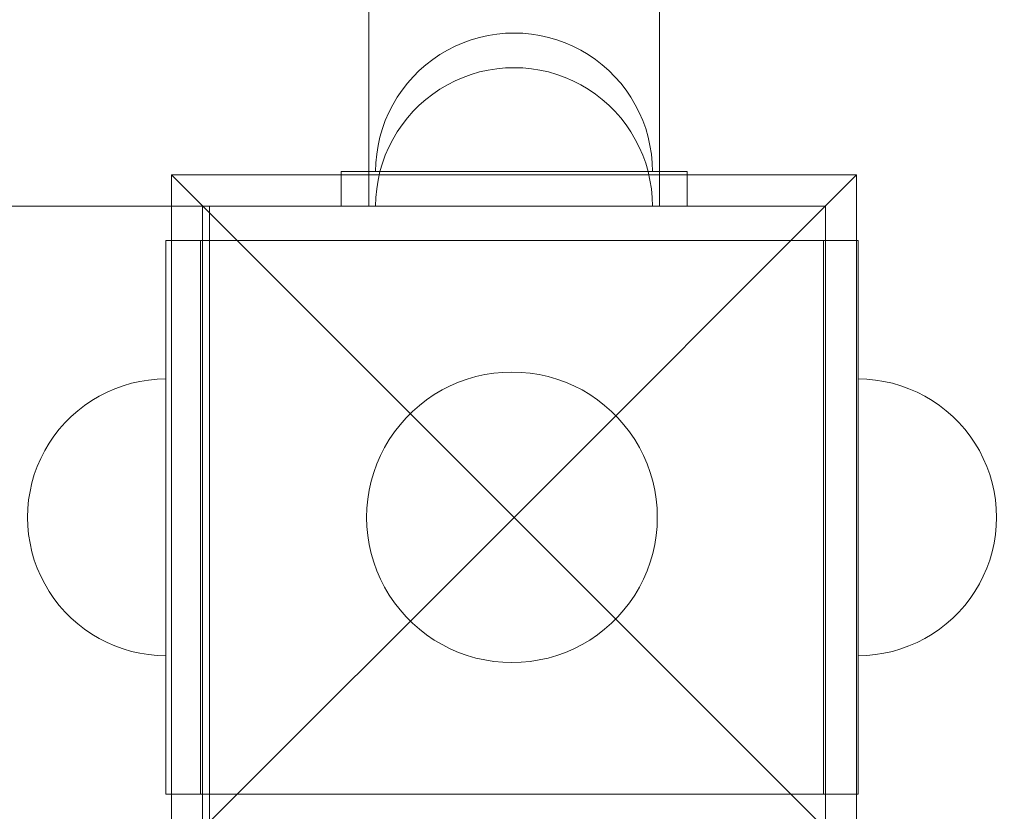
# Model space of a CAD drawing. Units: millimetres. Extents: x 16093 to 24526, y 7737 to 19404.
# Drawn here: x 21342 to 21484, y 11926 to 12040 of the extents above; entities that cross this region are included whole.
import ezdxf

# ---------------------------------------------------------------- set-up
doc = ezdxf.new("R2010")
doc.units = ezdxf.units.MM
doc.header["$MEASUREMENT"] = 0
doc.linetypes.add('Wipeout_Contour', pattern=[1000, 0, -1000])
doc.layers.add('Wnętrze - Umeblowanie_Nr_pióra__1_Nr_pióra__7', color=7, linetype='Continuous', lineweight=18)
doc.layers.add('Znaczniki - Elewacje_Nr_pióra__7', color=7, linetype='Continuous', lineweight=18)
doc.layers.add('Znaczniki - Elewacje', color=7, linetype='Continuous')
doc.styles.add('GENERATED_STYLE_1', font='txt')
doc.dimstyles.new('GENERATED_STYLE__1', dxfattribs={"dimtxt": 200, "dimasz": 137.681159, "dimexe": 0.18, "dimexo": 300, "dimgap": 0.09, "dimtad": 1, "dimtih": 1, "dimtoh": 1, "dimdec": 0, "dimlfac": 0.1, "dimzin": 0, "dimdsep": 46, "dimtxsty": 'GENERATED_STYLE_1', "dimblk": 'ARROWHEAD_5', "dimblk1": 'ARROWHEAD_5', "dimblk2": 'ARROWHEAD_5', "dimcen": 0.09, "dimclrd": 7, "dimclre": 7, "dimclrt": 7, "dimazin": 0, "dimtfac": 1, "dimtdec": 4, "dimtmove": 0, "dimatfit": 3, "dimfxl": 0, "dimtolj": 1, "dimtzin": 0, "dimarcsym": 0})
doc.dimstyles.new('GENERATED_STYLE__2', dxfattribs={"dimtxt": 200, "dimasz": 137.681159, "dimexe": 0.18, "dimexo": 300, "dimgap": 0.09, "dimtad": 1, "dimdec": 0, "dimlfac": 0.1, "dimzin": 0, "dimdsep": 46, "dimtxsty": 'GENERATED_STYLE_1', "dimblk": 'ARROWHEAD_5', "dimblk1": 'ARROWHEAD_5', "dimblk2": 'ARROWHEAD_5', "dimcen": 0.09, "dimclrd": 7, "dimclre": 7, "dimclrt": 7, "dimazin": 0, "dimtfac": 1, "dimtdec": 4, "dimtmove": 0, "dimatfit": 3, "dimfxl": 0, "dimtolj": 1, "dimtzin": 0, "dimarcsym": 0})

# ---------------------------------------------------------------- blocks, each defined once
blk = doc.blocks.new('*D1')
at = {"layer": 'Znaczniki - Elewacje_Nr_pióra__7', "linetype": 'Continuous'}
for points in [[(16100.97, 7872.93), (16240.92, 7835.43), (16240.92, 7910.43)], [(23763.88, 7872.93), (23623.93, 7910.43), (23623.93, 7835.43)]]:
    blk.add_hatch(color=256, dxfattribs=at).paths.add_polyline_path(points)
for p, q in [((16100.97, 7737.06), (16100.97, 8008.8)), ((23763.88, 7737.06), (23763.88, 8008.8)), ((16100.97, 7872.93), (16240.92, 7910.43)), ((16240.92, 7910.43), (16240.92, 7835.43)), ((23763.88, 7872.93), (23623.93, 7910.43)), ((23623.93, 7835.43), (23623.93, 7910.43)), ((16100.97, 7872.93), (16240.92, 7835.43)), ((16240.92, 7872.93), (23623.93, 7872.93)), ((23763.88, 7872.93), (23623.93, 7835.43))]:
    blk.add_line(p, q, dxfattribs=at)
at = {"color": 254, "linetype": 'Wipeout_Contour', "lineweight": 0, "ltscale": 85932.87701}
blk.add_wipeout([(19687.33, 7895.49), (20177.52, 7895.49), (20177.52, 8130.37), (19687.33, 8130.37)], dxfattribs=at).dxf.layer = 'Znaczniki - Elewacje'
at = {"layer": 'Znaczniki - Elewacje_Nr_pióra__7', "insert": (19704.77, 7912.93), "char_height": 200, "attachment_point": 7, "style": 'GENERATED_STYLE_1'}
blk.add_mtext('\\A1;{\\fArial|b0|i0|c238|p38;766}', dxfattribs=at)
blk = doc.blocks.new('ARROWHEAD_5')
at = {"color": 0, "linetype": 'Continuous', "lineweight": 0}
blk.add_line((0, 0), (-1, 0), dxfattribs=at)
blk.add_solid([(-1, 0.2679), (0, 0), (-1, -0.2679), (-1, 0.2679)], dxfattribs=at)
blk = doc.blocks.new('*D3')
at = {"layer": 'Znaczniki - Elewacje_Nr_pióra__7', "linetype": 'Continuous'}
for points in [[(24390.56, 19402.8), (24353.06, 19262.85), (24428.06, 19262.85)], [(24390.56, 8801.52), (24428.06, 8941.47), (24353.06, 8941.47)]]:
    blk.add_hatch(color=256, dxfattribs=at).paths.add_polyline_path(points)
for p, q in [((24526.43, 19402.8), (24254.69, 19402.8)), ((24390.56, 19402.8), (24353.06, 19262.85)), ((24390.56, 19402.8), (24428.06, 19262.85)), ((24428.06, 19262.85), (24353.06, 19262.85)), ((24390.56, 8941.47), (24390.56, 19262.85)), ((24390.56, 8801.52), (24353.06, 8941.47)), ((24353.06, 8941.47), (24428.06, 8941.47)), ((24390.56, 8801.52), (24428.06, 8941.47)), ((24526.43, 8801.52), (24254.69, 8801.52))]:
    blk.add_line(p, q, dxfattribs=at)
at = {"color": 254, "linetype": 'Wipeout_Contour', "lineweight": 0, "ltscale": 112218.395498}
blk.add_wipeout([(24368, 13742.78), (24368, 14461.54), (24133.13, 14461.54), (24133.13, 13742.78)], dxfattribs=at).dxf.layer = 'Znaczniki - Elewacje'
at = {"layer": 'Znaczniki - Elewacje_Nr_pióra__7', "insert": (24350.56, 13760.21), "char_height": 200, "attachment_point": 7, "rotation": 90, "style": 'GENERATED_STYLE_1'}
blk.add_mtext('\\A1;{\\fArial|b0|i0|c238|p38;1\xa0060}', dxfattribs=at)

msp = doc.modelspace()

# ---------------------------------------------------------------- linework, layer by layer
at = {"layer": 'Wnętrze - Umeblowanie_Nr_pióra__1_Nr_pióra__7', "linetype": 'Continuous'}
for p, q in [((21392.26, 14513.36), (21392.26, 12013.36)), ((21434.26, 14513.36), (21434.26, 12013.36)), ((21412, 12038.33), (21410.75, 12038.21)), ((21412, 12038.33), (21410.75, 12038.21)), ((21413.26, 12038.36), (21412, 12038.33)), ((21413.26, 12038.36), (21412, 12038.33)), ((21413.26, 12038.36), (21414.51, 12038.33)), ((21413.26, 12038.36), (21414.51, 12038.33)), ((21414.51, 12038.33), (21415.76, 12038.21)), ((21414.51, 12038.33), (21415.76, 12038.21)), ((21405.89, 12036.96), (21404.74, 12036.46)), ((21405.89, 12036.96), (21404.74, 12036.46)), ((21407.08, 12037.39), (21405.89, 12036.96)), ((21407.08, 12037.39), (21405.89, 12036.96)), ((21408.28, 12037.74), (21407.08, 12037.39)), ((21408.28, 12037.74), (21407.08, 12037.39)), ((21409.51, 12038.01), (21408.28, 12037.74)), ((21409.51, 12038.01), (21408.28, 12037.74)), ((21410.75, 12038.21), (21409.51, 12038.01)), ((21410.75, 12038.21), (21409.51, 12038.01)), ((21415.76, 12038.21), (21417, 12038.01)), ((21415.76, 12038.21), (21417, 12038.01)), ((21417, 12038.01), (21418.23, 12037.74)), ((21417, 12038.01), (21418.23, 12037.74)), ((21418.23, 12037.74), (21419.44, 12037.39)), ((21418.23, 12037.74), (21419.44, 12037.39)), ((21419.44, 12037.39), (21420.62, 12036.96)), ((21419.44, 12037.39), (21420.62, 12036.96)), ((21420.62, 12036.96), (21421.77, 12036.46)), ((21420.62, 12036.96), (21421.77, 12036.46)), ((21403.62, 12035.89), (21402.54, 12035.25)), ((21403.62, 12035.89), (21402.54, 12035.25)), ((21404.74, 12036.46), (21403.62, 12035.89)), ((21404.74, 12036.46), (21403.62, 12035.89)), ((21421.77, 12036.46), (21422.89, 12035.89)), ((21421.77, 12036.46), (21422.89, 12035.89)), ((21422.89, 12035.89), (21423.97, 12035.25)), ((21422.89, 12035.89), (21423.97, 12035.25)), ((21401.5, 12034.55), (21400.51, 12033.77)), ((21401.5, 12034.55), (21400.51, 12033.77)), ((21402.54, 12035.25), (21401.5, 12034.55)), ((21402.54, 12035.25), (21401.5, 12034.55)), ((21423.97, 12035.25), (21425.01, 12034.55)), ((21423.97, 12035.25), (21425.01, 12034.55)), ((21425.01, 12034.55), (21426, 12033.77)), ((21425.01, 12034.55), (21426, 12033.77)), ((21399.57, 12032.94), (21398.68, 12032.06)), ((21399.57, 12032.94), (21398.68, 12032.06)), ((21400.51, 12033.77), (21399.57, 12032.94)), ((21400.51, 12033.77), (21399.57, 12032.94)), ((21408.28, 12032.74), (21407.08, 12032.39)), ((21409.51, 12033.01), (21408.28, 12032.74)), ((21410.75, 12033.21), (21409.51, 12033.01)), ((21412, 12033.33), (21410.75, 12033.21)), ((21413.26, 12033.36), (21412, 12033.33)), ((21413.26, 12033.36), (21414.51, 12033.33)), ((21414.51, 12033.33), (21415.76, 12033.21)), ((21415.76, 12033.21), (21417, 12033.01)), ((21417, 12033.01), (21418.23, 12032.74)), ((21418.23, 12032.74), (21419.44, 12032.39)), ((21426, 12033.77), (21426.95, 12032.94)), ((21426, 12033.77), (21426.95, 12032.94)), ((21426.95, 12032.94), (21427.84, 12032.06)), ((21426.95, 12032.94), (21427.84, 12032.06)), ((21398.68, 12032.06), (21397.85, 12031.11)), ((21398.68, 12032.06), (21397.85, 12031.11)), ((21404.74, 12031.46), (21403.62, 12030.89)), ((21405.89, 12031.96), (21404.74, 12031.46)), ((21407.08, 12032.39), (21405.89, 12031.96)), ((21419.44, 12032.39), (21420.62, 12031.96)), ((21420.62, 12031.96), (21421.77, 12031.46)), ((21421.77, 12031.46), (21422.89, 12030.89)), ((21427.84, 12032.06), (21428.67, 12031.11)), ((21427.84, 12032.06), (21428.67, 12031.11)), ((21397.08, 12030.12), (21396.37, 12029.08)), ((21397.08, 12030.12), (21396.37, 12029.08)), ((21397.85, 12031.11), (21397.08, 12030.12)), ((21397.85, 12031.11), (21397.08, 12030.12)), ((21402.54, 12030.25), (21401.5, 12029.55)), ((21403.62, 12030.89), (21402.54, 12030.25)), ((21422.89, 12030.89), (21423.97, 12030.25)), ((21423.97, 12030.25), (21425.01, 12029.55)), ((21428.67, 12031.11), (21429.44, 12030.12)), ((21428.67, 12031.11), (21429.44, 12030.12)), ((21429.44, 12030.12), (21430.14, 12029.08)), ((21429.44, 12030.12), (21430.14, 12029.08)), ((21396.37, 12029.08), (21395.73, 12028)), ((21396.37, 12029.08), (21395.73, 12028)), ((21400.51, 12028.77), (21399.57, 12027.94)), ((21401.5, 12029.55), (21400.51, 12028.77)), ((21425.01, 12029.55), (21426, 12028.77)), ((21426, 12028.77), (21426.95, 12027.94)), ((21430.14, 12029.08), (21430.78, 12028)), ((21430.14, 12029.08), (21430.78, 12028)), ((21395.73, 12028), (21395.16, 12026.88)), ((21395.73, 12028), (21395.16, 12026.88)), ((21398.68, 12027.06), (21397.85, 12026.11)), ((21399.57, 12027.94), (21398.68, 12027.06)), ((21426.95, 12027.94), (21427.84, 12027.06)), ((21427.84, 12027.06), (21428.67, 12026.11)), ((21430.78, 12028), (21431.35, 12026.88)), ((21430.78, 12028), (21431.35, 12026.88)), ((21394.66, 12025.73), (21394.23, 12024.55)), ((21394.66, 12025.73), (21394.23, 12024.55)), ((21395.16, 12026.88), (21394.66, 12025.73)), ((21395.16, 12026.88), (21394.66, 12025.73)), ((21397.85, 12026.11), (21397.08, 12025.12)), ((21428.67, 12026.11), (21429.44, 12025.12)), ((21431.35, 12026.88), (21431.85, 12025.73)), ((21431.35, 12026.88), (21431.85, 12025.73)), ((21431.85, 12025.73), (21432.28, 12024.55)), ((21431.85, 12025.73), (21432.28, 12024.55)), ((21394.23, 12024.55), (21393.88, 12023.34)), ((21394.23, 12024.55), (21393.88, 12023.34)), ((21396.37, 12024.08), (21395.73, 12023)), ((21397.08, 12025.12), (21396.37, 12024.08)), ((21429.44, 12025.12), (21430.14, 12024.08)), ((21430.14, 12024.08), (21430.78, 12023)), ((21432.28, 12024.55), (21432.63, 12023.34)), ((21432.28, 12024.55), (21432.63, 12023.34)), ((21393.88, 12023.34), (21393.61, 12022.11)), ((21393.88, 12023.34), (21393.61, 12022.11)), ((21395.73, 12023), (21395.16, 12021.88)), ((21430.78, 12023), (21431.35, 12021.88)), ((21432.63, 12023.34), (21432.9, 12022.11)), ((21432.63, 12023.34), (21432.9, 12022.11)), ((21393.61, 12022.11), (21393.41, 12020.87)), ((21393.61, 12022.11), (21393.41, 12020.87)), ((21395.16, 12021.88), (21394.66, 12020.73)), ((21431.35, 12021.88), (21431.85, 12020.73)), ((21432.9, 12022.11), (21433.1, 12020.87)), ((21432.9, 12022.11), (21433.1, 12020.87)), ((21393.41, 12020.87), (21393.3, 12019.62)), ((21393.41, 12020.87), (21393.3, 12019.62)), ((21394.66, 12020.73), (21394.23, 12019.55)), ((21431.85, 12020.73), (21432.28, 12019.55)), ((21433.1, 12020.87), (21433.22, 12019.62)), ((21433.1, 12020.87), (21433.22, 12019.62)), ((21393.3, 12019.62), (21393.26, 12018.36)), ((21393.3, 12019.62), (21393.26, 12018.36)), ((21394.23, 12019.55), (21393.88, 12018.34)), ((21432.28, 12019.55), (21432.63, 12018.34)), ((21433.22, 12019.62), (21433.26, 12018.36)), ((21433.22, 12019.62), (21433.26, 12018.36)), ((21363.76, 12017.86), (21413.26, 11968.36)), ((21363.76, 11918.87), (21363.76, 12017.86)), ((21363.76, 12017.86), (21462.75, 12017.86)), ((21388.26, 12018.36), (21438.26, 12018.36)), ((21388.26, 12013.36), (21388.26, 12018.36)), ((21393.3, 12018.36), (21393.26, 12018.36)), ((21393.3, 12018.36), (21393.26, 12018.36)), ((21393.41, 12018.36), (21393.3, 12018.36)), ((21393.41, 12018.36), (21393.3, 12018.36)), ((21393.61, 12018.36), (21393.41, 12018.36)), ((21393.61, 12018.36), (21393.41, 12018.36)), ((21393.61, 12017.11), (21393.41, 12015.87)), ((21393.88, 12018.36), (21393.61, 12018.36)), ((21393.88, 12018.36), (21393.61, 12018.36)), ((21393.88, 12018.34), (21393.61, 12017.11)), ((21394.23, 12018.36), (21393.88, 12018.36)), ((21394.23, 12018.36), (21393.88, 12018.36)), ((21394.66, 12018.36), (21394.23, 12018.36)), ((21394.66, 12018.36), (21394.23, 12018.36)), ((21395.16, 12018.36), (21394.66, 12018.36)), ((21395.16, 12018.36), (21394.66, 12018.36)), ((21395.73, 12018.36), (21395.16, 12018.36)), ((21395.73, 12018.36), (21395.16, 12018.36)), ((21396.37, 12018.36), (21395.73, 12018.36)), ((21396.37, 12018.36), (21395.73, 12018.36)), ((21397.08, 12018.36), (21396.37, 12018.36)), ((21397.08, 12018.36), (21396.37, 12018.36)), ((21397.85, 12018.36), (21397.08, 12018.36)), ((21397.85, 12018.36), (21397.08, 12018.36)), ((21398.68, 12018.36), (21397.85, 12018.36)), ((21398.68, 12018.36), (21397.85, 12018.36)), ((21399.57, 12018.36), (21398.68, 12018.36)), ((21399.57, 12018.36), (21398.68, 12018.36)), ((21400.51, 12018.36), (21399.57, 12018.36)), ((21400.51, 12018.36), (21399.57, 12018.36)), ((21401.5, 12018.36), (21400.51, 12018.36)), ((21401.5, 12018.36), (21400.51, 12018.36)), ((21402.54, 12018.36), (21401.5, 12018.36)), ((21402.54, 12018.36), (21401.5, 12018.36)), ((21403.62, 12018.36), (21402.54, 12018.36)), ((21403.62, 12018.36), (21402.54, 12018.36)), ((21404.74, 12018.36), (21403.62, 12018.36)), ((21404.74, 12018.36), (21403.62, 12018.36)), ((21405.89, 12018.36), (21404.74, 12018.36)), ((21405.89, 12018.36), (21404.74, 12018.36)), ((21407.08, 12018.36), (21405.89, 12018.36)), ((21407.08, 12018.36), (21405.89, 12018.36)), ((21408.28, 12018.36), (21407.08, 12018.36)), ((21408.28, 12018.36), (21407.08, 12018.36)), ((21409.51, 12018.36), (21408.28, 12018.36)), ((21409.51, 12018.36), (21408.28, 12018.36)), ((21410.75, 12018.36), (21409.51, 12018.36)), ((21410.75, 12018.36), (21409.51, 12018.36)), ((21412, 12018.36), (21410.75, 12018.36)), ((21412, 12018.36), (21410.75, 12018.36)), ((21413.26, 12018.36), (21412, 12018.36)), ((21413.26, 12018.36), (21412, 12018.36)), ((21414.51, 12018.36), (21413.26, 12018.36)), ((21414.51, 12018.36), (21413.26, 12018.36)), ((21462.75, 12017.86), (21413.26, 11968.36)), ((21415.76, 12018.36), (21414.51, 12018.36)), ((21415.76, 12018.36), (21414.51, 12018.36)), ((21417, 12018.36), (21415.76, 12018.36)), ((21417, 12018.36), (21415.76, 12018.36)), ((21418.23, 12018.36), (21417, 12018.36)), ((21418.23, 12018.36), (21417, 12018.36)), ((21419.44, 12018.36), (21418.23, 12018.36)), ((21419.44, 12018.36), (21418.23, 12018.36)), ((21420.62, 12018.36), (21419.44, 12018.36)), ((21420.62, 12018.36), (21419.44, 12018.36)), ((21421.77, 12018.36), (21420.62, 12018.36)), ((21421.77, 12018.36), (21420.62, 12018.36)), ((21422.89, 12018.36), (21421.77, 12018.36)), ((21422.89, 12018.36), (21421.77, 12018.36)), ((21423.97, 12018.36), (21422.89, 12018.36)), ((21423.97, 12018.36), (21422.89, 12018.36)), ((21425.01, 12018.36), (21423.97, 12018.36)), ((21425.01, 12018.36), (21423.97, 12018.36)), ((21426, 12018.36), (21425.01, 12018.36)), ((21426, 12018.36), (21425.01, 12018.36)), ((21426.95, 12018.36), (21426, 12018.36)), ((21426.95, 12018.36), (21426, 12018.36)), ((21427.84, 12018.36), (21426.95, 12018.36)), ((21427.84, 12018.36), (21426.95, 12018.36)), ((21428.67, 12018.36), (21427.84, 12018.36)), ((21428.67, 12018.36), (21427.84, 12018.36)), ((21429.44, 12018.36), (21428.67, 12018.36)), ((21429.44, 12018.36), (21428.67, 12018.36)), ((21430.14, 12018.36), (21429.44, 12018.36)), ((21430.14, 12018.36), (21429.44, 12018.36)), ((21430.78, 12018.36), (21430.14, 12018.36)), ((21430.78, 12018.36), (21430.14, 12018.36)), ((21431.35, 12018.36), (21430.78, 12018.36)), ((21431.35, 12018.36), (21430.78, 12018.36)), ((21431.85, 12018.36), (21431.35, 12018.36)), ((21431.85, 12018.36), (21431.35, 12018.36)), ((21432.28, 12018.36), (21431.85, 12018.36)), ((21432.28, 12018.36), (21431.85, 12018.36)), ((21432.63, 12018.36), (21432.28, 12018.36)), ((21432.63, 12018.36), (21432.28, 12018.36)), ((21432.9, 12018.36), (21432.63, 12018.36)), ((21432.9, 12018.36), (21432.63, 12018.36)), ((21432.63, 12018.34), (21432.9, 12017.11)), ((21433.1, 12018.36), (21432.9, 12018.36)), ((21433.1, 12018.36), (21432.9, 12018.36)), ((21432.9, 12017.11), (21433.1, 12015.87)), ((21433.22, 12018.36), (21433.1, 12018.36)), ((21433.22, 12018.36), (21433.1, 12018.36)), ((21433.26, 12018.36), (21433.22, 12018.36)), ((21433.26, 12018.36), (21433.22, 12018.36)), ((21438.26, 12018.36), (21438.26, 12013.36)), ((21462.75, 12017.86), (21462.75, 11918.87)), ((21393.41, 12015.87), (21393.3, 12014.62)), ((21433.1, 12015.87), (21433.22, 12014.62)), ((21393.3, 12014.62), (21393.26, 12013.36)), ((21433.22, 12014.62), (21433.26, 12013.36)), ((21369.26, 12013.36), (20647.26, 12013.36)), ((21458.26, 12013.36), (21368.26, 12013.36)), ((21368.26, 12013.36), (21368.26, 11923.36)), ((21369.26, 11113.36), (21369.26, 12013.36)), ((21438.26, 12013.36), (21388.26, 12013.36)), ((21392.58, 12013.36), (21392.26, 12013.36)), ((21393.52, 12013.36), (21392.58, 12013.36)), ((21393.3, 12013.36), (21393.26, 12013.36)), ((21393.41, 12013.36), (21393.3, 12013.36)), ((21393.61, 12013.36), (21393.41, 12013.36)), ((21395.07, 12013.36), (21393.52, 12013.36)), ((21393.88, 12013.36), (21393.61, 12013.36)), ((21394.23, 12013.36), (21393.88, 12013.36)), ((21394.66, 12013.36), (21394.23, 12013.36)), ((21395.16, 12013.36), (21394.66, 12013.36)), ((21397.17, 12013.36), (21395.07, 12013.36)), ((21395.73, 12013.36), (21395.16, 12013.36)), ((21396.37, 12013.36), (21395.73, 12013.36)), ((21397.08, 12013.36), (21396.37, 12013.36)), ((21397.85, 12013.36), (21397.08, 12013.36)), ((21399.76, 12013.36), (21397.17, 12013.36)), ((21398.68, 12013.36), (21397.85, 12013.36)), ((21399.57, 12013.36), (21398.68, 12013.36)), ((21400.51, 12013.36), (21399.57, 12013.36)), ((21402.76, 12013.36), (21399.76, 12013.36)), ((21401.5, 12013.36), (21400.51, 12013.36)), ((21402.54, 12013.36), (21401.5, 12013.36)), ((21403.62, 12013.36), (21402.54, 12013.36)), ((21406.07, 12013.36), (21402.76, 12013.36)), ((21404.74, 12013.36), (21403.62, 12013.36)), ((21405.89, 12013.36), (21404.74, 12013.36)), ((21407.08, 12013.36), (21405.89, 12013.36)), ((21409.61, 12013.36), (21406.07, 12013.36)), ((21408.28, 12013.36), (21407.08, 12013.36)), ((21409.51, 12013.36), (21408.28, 12013.36)), ((21410.75, 12013.36), (21409.51, 12013.36)), ((21413.26, 12013.36), (21409.61, 12013.36)), ((21412, 12013.36), (21410.75, 12013.36)), ((21413.26, 12013.36), (21412, 12013.36)), ((21414.51, 12013.36), (21413.26, 12013.36)), ((21416.9, 12013.36), (21413.26, 12013.36)), ((21415.76, 12013.36), (21414.51, 12013.36)), ((21417, 12013.36), (21415.76, 12013.36)), ((21420.44, 12013.36), (21416.9, 12013.36)), ((21418.23, 12013.36), (21417, 12013.36)), ((21419.44, 12013.36), (21418.23, 12013.36)), ((21420.62, 12013.36), (21419.44, 12013.36)), ((21423.76, 12013.36), (21420.44, 12013.36)), ((21421.77, 12013.36), (21420.62, 12013.36)), ((21422.89, 12013.36), (21421.77, 12013.36)), ((21423.97, 12013.36), (21422.89, 12013.36)), ((21426.75, 12013.36), (21423.76, 12013.36)), ((21425.01, 12013.36), (21423.97, 12013.36)), ((21426, 12013.36), (21425.01, 12013.36)), ((21426.95, 12013.36), (21426, 12013.36)), ((21429.34, 12013.36), (21426.75, 12013.36)), ((21427.84, 12013.36), (21426.95, 12013.36)), ((21428.67, 12013.36), (21427.84, 12013.36)), ((21429.44, 12013.36), (21428.67, 12013.36)), ((21431.44, 12013.36), (21429.34, 12013.36)), ((21430.14, 12013.36), (21429.44, 12013.36)), ((21430.78, 12013.36), (21430.14, 12013.36)), ((21431.35, 12013.36), (21430.78, 12013.36)), ((21431.85, 12013.36), (21431.35, 12013.36)), ((21432.99, 12013.36), (21431.44, 12013.36)), ((21432.28, 12013.36), (21431.85, 12013.36)), ((21432.63, 12013.36), (21432.28, 12013.36)), ((21432.9, 12013.36), (21432.63, 12013.36)), ((21433.1, 12013.36), (21432.9, 12013.36)), ((21433.94, 12013.36), (21432.99, 12013.36)), ((21433.22, 12013.36), (21433.1, 12013.36)), ((21433.26, 12013.36), (21433.22, 12013.36)), ((21434.26, 12013.36), (21433.94, 12013.36)), ((21458.26, 11923.36), (21458.26, 12013.36)), ((21362.96, 12008.36), (21362.96, 11983.36)), ((21362.96, 12008.36), (21367.96, 12008.36)), ((21457.96, 12008.36), (21367.96, 12008.36)), ((21367.96, 12008.36), (21367.96, 11983.36)), ((21457.96, 12008.36), (21457.96, 11983.36)), ((21462.96, 12008.36), (21457.96, 12008.36)), ((21462.96, 12008.36), (21462.96, 11983.36)), ((21406.47, 11988.34), (21407.74, 11988.7)), ((21407.74, 11988.7), (21409.03, 11988.99)), ((21409.03, 11988.99), (21410.33, 11989.2)), ((21410.33, 11989.2), (21411.64, 11989.32)), ((21411.64, 11989.32), (21412.96, 11989.36)), ((21412.96, 11989.36), (21414.28, 11989.32)), ((21414.28, 11989.32), (21415.59, 11989.2)), ((21415.59, 11989.2), (21416.9, 11988.99)), ((21416.9, 11988.99), (21418.18, 11988.7)), ((21418.18, 11988.7), (21419.45, 11988.34)), ((21355.6, 11986.96), (21356.78, 11987.39)), ((21355.6, 11986.96), (21356.78, 11987.39)), ((21356.78, 11987.39), (21357.99, 11987.74)), ((21356.78, 11987.39), (21357.99, 11987.74)), ((21357.99, 11987.74), (21359.21, 11988.01)), ((21357.99, 11987.74), (21359.21, 11988.01)), ((21359.21, 11988.01), (21360.46, 11988.21)), ((21359.21, 11988.01), (21360.46, 11988.21)), ((21360.46, 11988.21), (21361.71, 11988.33)), ((21360.46, 11988.21), (21361.71, 11988.33)), ((21361.71, 11988.33), (21362.96, 11988.36)), ((21361.71, 11988.33), (21362.96, 11988.36)), ((21362.96, 11988.33), (21362.96, 11988.36)), ((21362.96, 11988.21), (21362.96, 11988.33)), ((21362.96, 11988.01), (21362.96, 11988.21)), ((21362.96, 11987.74), (21362.96, 11988.01)), ((21362.96, 11987.39), (21362.96, 11987.74)), ((21362.96, 11986.96), (21362.96, 11987.39)), ((21402.85, 11986.77), (21404.02, 11987.37)), ((21404.02, 11987.37), (21405.23, 11987.89)), ((21405.23, 11987.89), (21406.47, 11988.34)), ((21419.45, 11988.34), (21420.69, 11987.89)), ((21420.69, 11987.89), (21421.9, 11987.37)), ((21421.9, 11987.37), (21423.08, 11986.77)), ((21464.22, 11988.33), (21462.96, 11988.36)), ((21464.22, 11988.33), (21462.96, 11988.36)), ((21465.47, 11988.21), (21464.22, 11988.33)), ((21465.47, 11988.21), (21464.22, 11988.33)), ((21466.71, 11988.01), (21465.47, 11988.21)), ((21466.71, 11988.01), (21465.47, 11988.21)), ((21467.94, 11987.74), (21466.71, 11988.01)), ((21467.94, 11987.74), (21466.71, 11988.01)), ((21469.14, 11987.39), (21467.94, 11987.74)), ((21469.14, 11987.39), (21467.94, 11987.74)), ((21470.32, 11986.96), (21469.14, 11987.39)), ((21470.32, 11986.96), (21469.14, 11987.39)), ((21352.25, 11985.25), (21353.33, 11985.89)), ((21352.25, 11985.25), (21353.33, 11985.89)), ((21353.33, 11985.89), (21354.45, 11986.46)), ((21353.33, 11985.89), (21354.45, 11986.46)), ((21354.45, 11986.46), (21355.6, 11986.96)), ((21354.45, 11986.46), (21355.6, 11986.96)), ((21362.96, 11986.46), (21362.96, 11986.96)), ((21362.96, 11985.89), (21362.96, 11986.46)), ((21362.96, 11985.25), (21362.96, 11985.89)), ((21400.62, 11985.35), (21401.71, 11986.1)), ((21401.71, 11986.1), (21402.85, 11986.77)), ((21423.08, 11986.77), (21424.21, 11986.1)), ((21424.21, 11986.1), (21425.31, 11985.35)), ((21471.48, 11986.46), (21470.32, 11986.96)), ((21471.48, 11986.46), (21470.32, 11986.96)), ((21472.6, 11985.89), (21471.48, 11986.46)), ((21472.6, 11985.89), (21471.48, 11986.46)), ((21473.68, 11985.25), (21472.6, 11985.89)), ((21473.68, 11985.25), (21472.6, 11985.89)), ((21350.21, 11983.77), (21351.21, 11984.55)), ((21350.21, 11983.77), (21351.21, 11984.55)), ((21351.21, 11984.55), (21352.25, 11985.25)), ((21351.21, 11984.55), (21352.25, 11985.25)), ((21362.96, 11984.55), (21362.96, 11985.25)), ((21362.96, 11983.77), (21362.96, 11984.55)), ((21398.59, 11983.67), (21399.58, 11984.55)), ((21399.58, 11984.55), (21400.62, 11985.35)), ((21425.31, 11985.35), (21426.35, 11984.55)), ((21426.35, 11984.55), (21427.34, 11983.67)), ((21474.72, 11984.55), (21473.68, 11985.25)), ((21474.72, 11984.55), (21473.68, 11985.25)), ((21475.71, 11983.77), (21474.72, 11984.55)), ((21475.71, 11983.77), (21474.72, 11984.55)), ((21348.38, 11982.06), (21349.27, 11982.94)), ((21348.38, 11982.06), (21349.27, 11982.94)), ((21349.27, 11982.94), (21350.21, 11983.77)), ((21349.27, 11982.94), (21350.21, 11983.77)), ((21362.96, 11982.94), (21362.96, 11983.77)), ((21362.96, 11983.36), (21362.96, 11953.36)), ((21362.96, 11982.06), (21362.96, 11982.94)), ((21367.96, 11983.36), (21367.96, 11953.36)), ((21397.65, 11982.74), (21398.59, 11983.67)), ((21427.34, 11983.67), (21428.27, 11982.74)), ((21457.96, 11983.36), (21457.96, 11953.36)), ((21462.96, 11983.36), (21462.96, 11953.36)), ((21476.65, 11982.94), (21475.71, 11983.77)), ((21476.65, 11982.94), (21475.71, 11983.77)), ((21477.54, 11982.06), (21476.65, 11982.94)), ((21477.54, 11982.06), (21476.65, 11982.94)), ((21347.55, 11981.11), (21348.38, 11982.06)), ((21347.55, 11981.11), (21348.38, 11982.06)), ((21362.96, 11981.11), (21362.96, 11982.06)), ((21395.97, 11980.71), (21396.78, 11981.75)), ((21396.78, 11981.75), (21397.65, 11982.74)), ((21428.27, 11982.74), (21429.14, 11981.75)), ((21429.14, 11981.75), (21429.95, 11980.71)), ((21478.37, 11981.11), (21477.54, 11982.06)), ((21478.37, 11981.11), (21477.54, 11982.06)), ((21346.08, 11979.08), (21346.78, 11980.12)), ((21346.08, 11979.08), (21346.78, 11980.12)), ((21346.78, 11980.12), (21347.55, 11981.11)), ((21346.78, 11980.12), (21347.55, 11981.11)), ((21362.96, 11980.12), (21362.96, 11981.11)), ((21362.96, 11979.08), (21362.96, 11980.12)), ((21395.23, 11979.62), (21395.97, 11980.71)), ((21429.95, 11980.71), (21430.69, 11979.62)), ((21479.14, 11980.12), (21478.37, 11981.11)), ((21479.14, 11980.12), (21478.37, 11981.11)), ((21479.85, 11979.08), (21479.14, 11980.12)), ((21479.85, 11979.08), (21479.14, 11980.12)), ((21345.44, 11978), (21346.08, 11979.08)), ((21345.44, 11978), (21346.08, 11979.08)), ((21362.96, 11978), (21362.96, 11979.08)), ((21394.56, 11978.48), (21395.23, 11979.62)), ((21430.69, 11979.62), (21431.36, 11978.48)), ((21480.49, 11978), (21479.85, 11979.08)), ((21480.49, 11978), (21479.85, 11979.08)), ((21344.87, 11976.88), (21345.44, 11978)), ((21344.87, 11976.88), (21345.44, 11978)), ((21362.96, 11976.88), (21362.96, 11978)), ((21393.44, 11976.1), (21393.96, 11977.31)), ((21393.96, 11977.31), (21394.56, 11978.48)), ((21431.36, 11978.48), (21431.96, 11977.31)), ((21431.96, 11977.31), (21432.49, 11976.1)), ((21481.06, 11976.88), (21480.49, 11978)), ((21481.06, 11976.88), (21480.49, 11978)), ((21343.94, 11974.55), (21344.37, 11975.73)), ((21343.94, 11974.55), (21344.37, 11975.73)), ((21344.37, 11975.73), (21344.87, 11976.88)), ((21344.37, 11975.73), (21344.87, 11976.88)), ((21362.96, 11975.73), (21362.96, 11976.88)), ((21362.96, 11974.55), (21362.96, 11975.73)), ((21392.99, 11974.85), (21393.44, 11976.1)), ((21432.49, 11976.1), (21432.93, 11974.85)), ((21481.56, 11975.73), (21481.06, 11976.88)), ((21481.56, 11975.73), (21481.06, 11976.88)), ((21481.98, 11974.55), (21481.56, 11975.73)), ((21481.98, 11974.55), (21481.56, 11975.73)), ((21343.59, 11973.34), (21343.94, 11974.55)), ((21343.59, 11973.34), (21343.94, 11974.55)), ((21362.96, 11973.34), (21362.96, 11974.55)), ((21392.62, 11973.59), (21392.99, 11974.85)), ((21432.93, 11974.85), (21433.3, 11973.59)), ((21482.33, 11973.34), (21481.98, 11974.55)), ((21482.33, 11973.34), (21481.98, 11974.55)), ((21343.32, 11972.11), (21343.59, 11973.34)), ((21343.32, 11972.11), (21343.59, 11973.34)), ((21362.96, 11972.11), (21362.96, 11973.34)), ((21392.33, 11972.3), (21392.62, 11973.59)), ((21433.3, 11973.59), (21433.59, 11972.3)), ((21482.61, 11972.11), (21482.33, 11973.34)), ((21482.61, 11972.11), (21482.33, 11973.34)), ((21343.12, 11970.87), (21343.32, 11972.11)), ((21343.12, 11970.87), (21343.32, 11972.11)), ((21362.96, 11970.87), (21362.96, 11972.11)), ((21392.13, 11971), (21392.33, 11972.3)), ((21433.59, 11972.3), (21433.8, 11971)), ((21482.8, 11970.87), (21482.61, 11972.11)), ((21482.8, 11970.87), (21482.61, 11972.11)), ((21343, 11969.62), (21343.12, 11970.87)), ((21343, 11969.62), (21343.12, 11970.87)), ((21362.96, 11969.62), (21362.96, 11970.87)), ((21392, 11969.68), (21392.13, 11971)), ((21433.8, 11971), (21433.92, 11969.68)), ((21482.92, 11969.62), (21482.8, 11970.87)), ((21482.92, 11969.62), (21482.8, 11970.87)), ((21342.96, 11968.36), (21343, 11969.62)), ((21342.96, 11968.36), (21343, 11969.62)), ((21362.96, 11968.36), (21362.96, 11969.62)), ((21391.96, 11968.36), (21392, 11969.68)), ((21433.92, 11969.68), (21433.96, 11968.36)), ((21482.96, 11968.36), (21482.92, 11969.62)), ((21482.96, 11968.36), (21482.92, 11969.62)), ((21342.96, 11968.36), (21343, 11967.11)), ((21342.96, 11968.36), (21343, 11967.11)), ((21362.96, 11967.11), (21362.96, 11968.36)), ((21363.76, 11918.87), (21413.26, 11968.36)), ((21392, 11967.05), (21391.96, 11968.36)), ((21462.75, 11918.87), (21413.26, 11968.36)), ((21433.96, 11968.36), (21433.92, 11967.05)), ((21482.96, 11968.36), (21482.92, 11967.11)), ((21482.96, 11968.36), (21482.92, 11967.11)), ((21343, 11967.11), (21343.12, 11965.86)), ((21343, 11967.11), (21343.12, 11965.86)), ((21343.12, 11965.86), (21343.32, 11964.62)), ((21343.12, 11965.86), (21343.32, 11964.62)), ((21362.96, 11965.86), (21362.96, 11967.11)), ((21362.96, 11964.62), (21362.96, 11965.86)), ((21392.13, 11965.73), (21392, 11967.05)), ((21433.92, 11967.05), (21433.8, 11965.73)), ((21482.8, 11965.86), (21482.61, 11964.62)), ((21482.8, 11965.86), (21482.61, 11964.62)), ((21482.92, 11967.11), (21482.8, 11965.86)), ((21482.92, 11967.11), (21482.8, 11965.86)), ((21343.32, 11964.62), (21343.59, 11963.39)), ((21343.32, 11964.62), (21343.59, 11963.39)), ((21362.96, 11963.39), (21362.96, 11964.62)), ((21392.33, 11964.43), (21392.13, 11965.73)), ((21392.62, 11963.14), (21392.33, 11964.43)), ((21433.59, 11964.43), (21433.3, 11963.14)), ((21433.8, 11965.73), (21433.59, 11964.43)), ((21482.61, 11964.62), (21482.33, 11963.39)), ((21482.61, 11964.62), (21482.33, 11963.39)), ((21343.59, 11963.39), (21343.94, 11962.18)), ((21343.59, 11963.39), (21343.94, 11962.18)), ((21362.96, 11962.18), (21362.96, 11963.39)), ((21392.99, 11961.88), (21392.62, 11963.14)), ((21433.3, 11963.14), (21432.93, 11961.88)), ((21482.33, 11963.39), (21481.98, 11962.18)), ((21482.33, 11963.39), (21481.98, 11962.18)), ((21343.94, 11962.18), (21344.37, 11961)), ((21343.94, 11962.18), (21344.37, 11961)), ((21362.96, 11961), (21362.96, 11962.18)), ((21393.44, 11960.63), (21392.99, 11961.88)), ((21432.93, 11961.88), (21432.49, 11960.63)), ((21481.98, 11962.18), (21481.56, 11961)), ((21481.98, 11962.18), (21481.56, 11961)), ((21344.37, 11961), (21344.87, 11959.85)), ((21344.37, 11961), (21344.87, 11959.85)), ((21362.96, 11959.85), (21362.96, 11961)), ((21393.96, 11959.42), (21393.44, 11960.63)), ((21432.49, 11960.63), (21431.96, 11959.42)), ((21481.56, 11961), (21481.06, 11959.85)), ((21481.56, 11961), (21481.06, 11959.85)), ((21344.87, 11959.85), (21345.44, 11958.73)), ((21344.87, 11959.85), (21345.44, 11958.73)), ((21345.44, 11958.73), (21346.08, 11957.65)), ((21345.44, 11958.73), (21346.08, 11957.65)), ((21362.96, 11958.73), (21362.96, 11959.85)), ((21362.96, 11957.65), (21362.96, 11958.73)), ((21394.56, 11958.25), (21393.96, 11959.42)), ((21431.96, 11959.42), (21431.36, 11958.25)), ((21480.49, 11958.73), (21479.85, 11957.65)), ((21480.49, 11958.73), (21479.85, 11957.65)), ((21481.06, 11959.85), (21480.49, 11958.73)), ((21481.06, 11959.85), (21480.49, 11958.73)), ((21346.08, 11957.65), (21346.78, 11956.61)), ((21346.08, 11957.65), (21346.78, 11956.61)), ((21362.96, 11956.61), (21362.96, 11957.65)), ((21395.23, 11957.11), (21394.56, 11958.25)), ((21431.36, 11958.25), (21430.69, 11957.11)), ((21479.85, 11957.65), (21479.14, 11956.61)), ((21479.85, 11957.65), (21479.14, 11956.61)), ((21346.78, 11956.61), (21347.55, 11955.62)), ((21346.78, 11956.61), (21347.55, 11955.62)), ((21362.96, 11955.62), (21362.96, 11956.61)), ((21395.97, 11956.02), (21395.23, 11957.11)), ((21396.78, 11954.98), (21395.97, 11956.02)), ((21429.95, 11956.02), (21429.14, 11954.98)), ((21430.69, 11957.11), (21429.95, 11956.02)), ((21479.14, 11956.61), (21478.37, 11955.62)), ((21479.14, 11956.61), (21478.37, 11955.62)), ((21347.55, 11955.62), (21348.38, 11954.67)), ((21347.55, 11955.62), (21348.38, 11954.67)), ((21348.38, 11954.67), (21349.27, 11953.79)), ((21348.38, 11954.67), (21349.27, 11953.79)), ((21362.96, 11954.67), (21362.96, 11955.62)), ((21362.96, 11953.79), (21362.96, 11954.67)), ((21397.65, 11953.99), (21396.78, 11954.98)), ((21429.14, 11954.98), (21428.27, 11953.99)), ((21477.54, 11954.67), (21476.65, 11953.79)), ((21477.54, 11954.67), (21476.65, 11953.79)), ((21478.37, 11955.62), (21477.54, 11954.67)), ((21478.37, 11955.62), (21477.54, 11954.67)), ((21349.27, 11953.79), (21350.21, 11952.95)), ((21349.27, 11953.79), (21350.21, 11952.95)), ((21350.21, 11952.95), (21351.21, 11952.18)), ((21350.21, 11952.95), (21351.21, 11952.18)), ((21362.96, 11952.95), (21362.96, 11953.79)), ((21362.96, 11953.36), (21362.96, 11928.36)), ((21362.96, 11952.18), (21362.96, 11952.95)), ((21367.96, 11953.36), (21367.96, 11928.36)), ((21398.59, 11953.06), (21397.65, 11953.99)), ((21399.58, 11952.18), (21398.59, 11953.06)), ((21427.34, 11953.06), (21426.35, 11952.18)), ((21428.27, 11953.99), (21427.34, 11953.06)), ((21457.96, 11953.36), (21457.96, 11928.36)), ((21462.96, 11953.36), (21462.96, 11928.36)), ((21475.71, 11952.95), (21474.72, 11952.18)), ((21475.71, 11952.95), (21474.72, 11952.18)), ((21476.65, 11953.79), (21475.71, 11952.95)), ((21476.65, 11953.79), (21475.71, 11952.95)), ((21351.21, 11952.18), (21352.25, 11951.48)), ((21351.21, 11952.18), (21352.25, 11951.48)), ((21362.96, 11951.48), (21362.96, 11952.18)), ((21400.62, 11951.38), (21399.58, 11952.18)), ((21426.35, 11952.18), (21425.31, 11951.38)), ((21474.72, 11952.18), (21473.68, 11951.48)), ((21474.72, 11952.18), (21473.68, 11951.48)), ((21352.25, 11951.48), (21353.33, 11950.84)), ((21352.25, 11951.48), (21353.33, 11950.84)), ((21353.33, 11950.84), (21354.45, 11950.27)), ((21353.33, 11950.84), (21354.45, 11950.27)), ((21354.45, 11950.27), (21355.6, 11949.77)), ((21354.45, 11950.27), (21355.6, 11949.77)), ((21362.96, 11950.84), (21362.96, 11951.48)), ((21362.96, 11950.27), (21362.96, 11950.84)), ((21362.96, 11949.77), (21362.96, 11950.27)), ((21401.71, 11950.63), (21400.62, 11951.38)), ((21402.85, 11949.96), (21401.71, 11950.63)), ((21424.21, 11950.63), (21423.08, 11949.96)), ((21425.31, 11951.38), (21424.21, 11950.63)), ((21471.48, 11950.27), (21470.32, 11949.77)), ((21471.48, 11950.27), (21470.32, 11949.77)), ((21472.6, 11950.84), (21471.48, 11950.27)), ((21472.6, 11950.84), (21471.48, 11950.27)), ((21473.68, 11951.48), (21472.6, 11950.84)), ((21473.68, 11951.48), (21472.6, 11950.84)), ((21355.6, 11949.77), (21356.78, 11949.34)), ((21355.6, 11949.77), (21356.78, 11949.34)), ((21356.78, 11949.34), (21357.99, 11948.99)), ((21356.78, 11949.34), (21357.99, 11948.99)), ((21357.99, 11948.99), (21359.21, 11948.72)), ((21357.99, 11948.99), (21359.21, 11948.72)), ((21359.21, 11948.72), (21360.46, 11948.52)), ((21359.21, 11948.72), (21360.46, 11948.52)), ((21362.96, 11949.34), (21362.96, 11949.77)), ((21362.96, 11948.99), (21362.96, 11949.34)), ((21362.96, 11948.72), (21362.96, 11948.99)), ((21362.96, 11948.52), (21362.96, 11948.72)), ((21404.02, 11949.36), (21402.85, 11949.96)), ((21405.23, 11948.84), (21404.02, 11949.36)), ((21406.47, 11948.39), (21405.23, 11948.84)), ((21420.69, 11948.84), (21419.45, 11948.39)), ((21421.9, 11949.36), (21420.69, 11948.84)), ((21423.08, 11949.96), (21421.9, 11949.36)), ((21466.71, 11948.72), (21465.47, 11948.52)), ((21466.71, 11948.72), (21465.47, 11948.52)), ((21467.94, 11948.99), (21466.71, 11948.72)), ((21467.94, 11948.99), (21466.71, 11948.72)), ((21469.14, 11949.34), (21467.94, 11948.99)), ((21469.14, 11949.34), (21467.94, 11948.99)), ((21470.32, 11949.77), (21469.14, 11949.34)), ((21470.32, 11949.77), (21469.14, 11949.34)), ((21360.46, 11948.52), (21361.71, 11948.4)), ((21360.46, 11948.52), (21361.71, 11948.4)), ((21361.71, 11948.4), (21362.96, 11948.36)), ((21361.71, 11948.4), (21362.96, 11948.36)), ((21362.96, 11948.4), (21362.96, 11948.52)), ((21362.96, 11948.36), (21362.96, 11948.4)), ((21407.74, 11948.02), (21406.47, 11948.39)), ((21409.03, 11947.74), (21407.74, 11948.02)), ((21410.33, 11947.53), (21409.03, 11947.74)), ((21411.64, 11947.41), (21410.33, 11947.53)), ((21412.96, 11947.36), (21411.64, 11947.41)), ((21414.28, 11947.41), (21412.96, 11947.36)), ((21415.59, 11947.53), (21414.28, 11947.41)), ((21416.9, 11947.74), (21415.59, 11947.53)), ((21418.18, 11948.02), (21416.9, 11947.74)), ((21419.45, 11948.39), (21418.18, 11948.02)), ((21464.22, 11948.4), (21462.96, 11948.36)), ((21464.22, 11948.4), (21462.96, 11948.36)), ((21465.47, 11948.52), (21464.22, 11948.4)), ((21465.47, 11948.52), (21464.22, 11948.4)), ((21362.96, 11928.36), (21367.96, 11928.36)), ((21367.96, 11928.36), (21457.96, 11928.36)), ((21462.96, 11928.36), (21457.96, 11928.36))]:
    msp.add_line(p, q, dxfattribs=at)

# ---------------------------------------------------------------- next in the draw order: dimensions: what is measured, and where the dimension line sits
at = {"layer": 'Znaczniki - Elewacje', "linetype": 'Continuous'}
dim = msp.add_linear_dim(base=(23763.88, 7872.93), p1=(16100.97, 15079.21), p2=(23763.88, 15143.45), dimstyle='GENERATED_STYLE__1', dxfattribs=at)
dim.commit()
dim.dimension.update_dxf_attribs({"geometry": '*D1', "text_midpoint": (19932.43, 8012.93), "dimtype": 160})

# ---------------------------------------------------------------- next in the draw order: dimensions: what is measured, and where the dimension line sits
dim = msp.add_linear_dim(base=(24390.56, 19402.8), p1=(19924.83, 8801.52), p2=(19956.17, 19402.8), angle=90, dimstyle='GENERATED_STYLE__2', dxfattribs=at)
dim.commit()
dim.dimension.update_dxf_attribs({"geometry": '*D3', "text_midpoint": (24250.56, 14102.16), "dimtype": 160, "text_rotation": 90})

doc.saveas('drawing.dxf')
